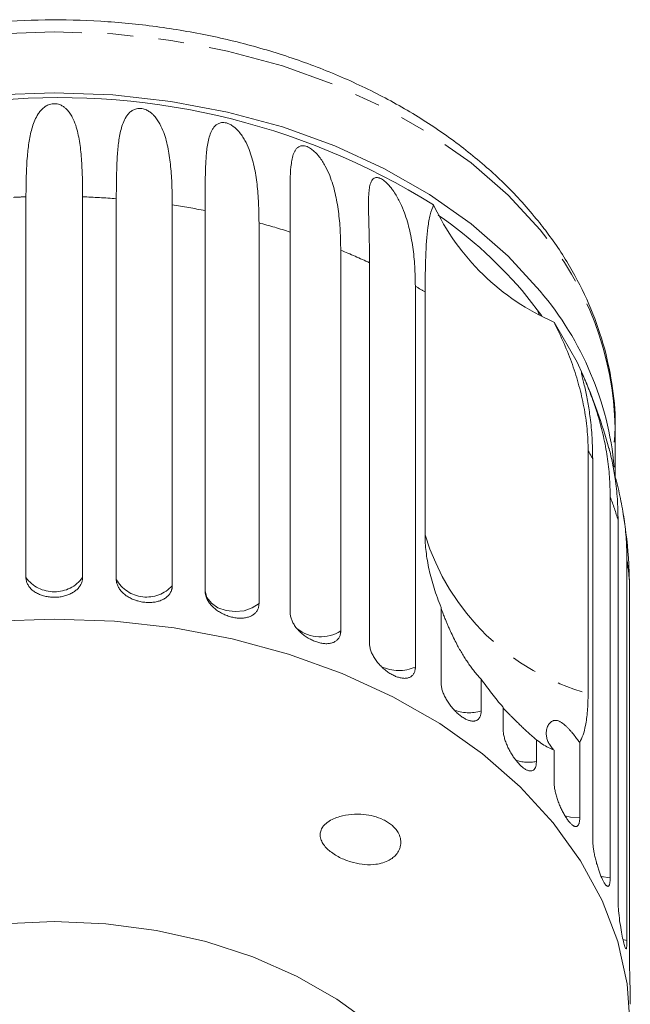
# Model space of a CAD drawing. Units: millimetres. Extents: x -185 to 637, y -139 to 391.
# Drawn here: x 578 to 608, y 341 to 390 of the extents above; entities that cross this region are included whole.
import ezdxf

# ---------------------------------------------------------------- set-up
doc = ezdxf.new("R2010")
doc.units = ezdxf.units.MM
doc.linetypes.add('PHANTOM', pattern=[12.7, 6.35, -1.27, 1.27, -1.27, 1.27, -1.27])

msp = doc.modelspace()

# ---------------------------------------------------------------- linework, layer by layer
at = {"color": 7, "linetype": 'Continuous', "lineweight": 15}
for p, q in [((578.594, 362.317), (578.594, 381.155)), ((581.397, 381.155), (581.397, 362.317)), ((583.064, 362.224), (583.064, 381.062)), ((585.832, 380.752), (585.832, 361.914)), ((587.459, 361.638), (587.459, 380.476)), ((590.124, 379.863), (590.124, 361.026)), ((591.669, 360.573), (591.669, 379.411)), ((594.167, 378.511), (594.167, 359.673)), ((595.593, 359.056), (595.593, 377.893)), ((597.861, 376.728), (597.861, 357.891)), ((598.34, 364.428), (598.34, 376.449)), ((604.113, 375.266), (603.378, 376.229)), ((607.745, 367.323), (607.745, 369.702)), ((606.407, 368.598), (606.407, 356.577)), ((606.634, 349.352), (606.634, 368.189)), ((607.501, 366.304), (607.501, 347.466)), ((607.891, 346.317), (607.891, 365.154)), ((608.329, 363.196), (608.329, 344.359)), ((608.461, 362.017), (608.425, 362.98)), ((608.461, 343.18), (608.461, 362.017)), ((599.132, 357.123), (599.132, 360.84)), ((601.114, 357.286), (601.114, 355.721)), ((602.2, 354.822), (602.2, 355.897)), ((603.848, 354.294), (603.848, 353.218)), ((604.722, 352.21), (604.722, 353.775)), ((605.994, 354.162), (605.994, 350.444))]:
    msp.add_line(p, q, dxfattribs=at)
at = {"color": 8, "linetype": 'PHANTOM', "lineweight": 0}
for p, q in [((603.986, 375.335), (603.882, 375.584)), ((608.329, 344.359), (608.119, 344.402))]:
    msp.add_line(p, q, dxfattribs=at)
at = {"color": 8, "linetype": 'PHANTOM', "lineweight": 0, "flags": 128}
for points in [[(604.027, 379.513), (602.445, 381.235), (600.617, 382.832), (598.564, 384.284), (596.306, 385.577), (593.87, 386.695), (591.282, 387.628), (588.57, 388.364), (585.765, 388.895), (582.896, 389.217), (579.995, 389.324), (577.094, 389.217), (574.226, 388.895), (571.42, 388.364), (568.708, 387.628), (566.12, 386.695), (563.684, 385.577), (561.427, 384.284), (559.373, 382.832), (557.545, 381.235), (555.963, 379.513), (554.644, 377.683), (553.603, 375.765), (552.852, 373.782), (552.397, 371.753), (552.245, 369.702)], [(590.124, 361.026), (589.792, 360.811), (589.384, 360.675), (588.938, 360.631), (588.493, 360.683), (588.09, 360.826), (587.766, 361.047), (587.548, 361.326), (587.459, 361.638)], [(605.994, 350.444), (605.544, 350.458), (605.248, 350.522)], [(607.501, 347.466), (607.059, 347.53), (607.037, 347.536)]]:
    msp.add_lwpolyline(points, dxfattribs=at)
at = {"color": 7, "linetype": 'Continuous', "lineweight": 15, "flags": 128}
for points in [[(604.027, 376.494), (602.445, 378.217), (600.617, 379.813), (598.564, 381.265), (596.306, 382.558), (593.87, 383.677), (591.282, 384.609), (588.57, 385.345), (585.765, 385.877), (582.896, 386.198), (579.995, 386.305), (577.094, 386.198)], [(606.153, 372.34), (605.86, 372.979), (604.72, 374.958)], [(579.995, 360.265), (577.016, 360.155), (574.07, 359.825), (571.188, 359.279), (568.403, 358.523), (565.745, 357.565), (563.243, 356.416), (560.925, 355.089), (558.816, 353.597), (556.938, 351.958), (555.313, 350.189), (553.959, 348.309), (552.89, 346.34), (552.118, 344.303), (551.651, 342.219), (551.495, 340.113), (551.651, 338.006), (552.118, 335.923), (552.89, 333.885), (553.959, 331.916), (555.313, 330.036), (556.725, 328.478)], [(603.265, 328.478), (604.677, 330.036), (606.031, 331.916), (607.1, 333.885), (607.872, 335.923), (608.339, 338.006), (608.495, 340.113), (608.339, 342.219), (607.872, 344.303), (607.1, 346.34), (606.031, 348.309), (604.677, 350.189), (603.052, 351.958), (601.175, 353.597), (599.065, 355.089), (596.747, 356.416), (594.245, 357.565), (591.587, 358.523), (588.802, 359.279), (585.921, 359.825), (582.974, 360.155), (579.995, 360.265)], [(579.995, 345.293), (577.445, 345.182), (574.934, 344.85), (572.499, 344.302), (570.178, 343.547), (568.006, 342.596), (566.016, 341.464), (564.237, 340.167), (562.698, 338.725), (561.421, 337.161), (560.425, 335.497), (559.726, 333.76), (559.334, 331.975), (559.245, 330.621)], [(600.745, 330.621), (600.657, 331.975), (600.265, 333.76), (599.566, 335.497), (598.57, 337.161), (597.292, 338.725), (595.753, 340.167), (593.974, 341.464), (591.984, 342.596), (589.812, 343.547), (587.491, 344.302), (585.056, 344.85), (582.545, 345.182), (579.995, 345.293)]]:
    msp.add_lwpolyline(points, dxfattribs=at)
at = {"color": 7, "linetype": 'Continuous', "lineweight": 15}
for centre, radius, start, end in [((580.223, 351.049), 35.016, 58.027, 96.0944), ((609.381, 385.704), 11.714, 205.0029, 246.5505), ((586.512, 362.235), 21.916, 39.6835, 55.2866), ((592.015, 366.297), 15.757, 5.4059, 40.3266), ((579.995, 361.026), 28.5, 15.6408, 23.389), ((579.995, 361.026), 28.5, 3.9276, 8.9307)]:
    msp.add_arc(centre, radius, start, end, dxfattribs=at)
at = {"color": 8, "linetype": 'PHANTOM', "lineweight": 0}
for centre, radius, start, end in [((579.992, 340.984), 40.195, 91.9938, 92.8787), ((580.002, 341.065), 40.114, 85.6222, 88.0073), ((580.176, 342.503), 38.664, 79.1431, 81.5874), ((580.793, 345.139), 35.956, 72.3923, 74.9578), ((592.163, 369.407), 15.585, 1.0841, 40.423), ((582.026, 348.539), 32.338, 65.1954, 67.949), ((583.649, 351.746), 28.742, 59.2592, 60.3659), ((591.486, 360.042), 17.2, 28.2712, 29.8295), ((593.093, 360.771), 15.434, 16.4989, 21.0081), ((609.547, 367.873), 11.724, 197.0878, 254.4656), ((594.11, 361.017), 14.385, 3.9881, 8.7138), ((579.995, 363.352), 1.742, 216.4404, 323.5596), ((584.56, 363.069), 1.718, 209.4395, 317.7801), ((593.165, 361.283), 1.896, 232.7939, 301.9126), ((597.042, 359.731), 2.014, 244.4394, 293.9816), ((600.502, 357.659), 2.032, 247.9681, 287.528), ((603.457, 355.24), 2.059, 251.7932, 280.9458)]:
    msp.add_arc(centre, radius, start, end, dxfattribs=at)
at = {"color": 7, "linetype": 'Continuous', "lineweight": 15}
for points, knots in [([(603.844, 380.071), (603.58, 380.383), (602.829, 381.269), (601.415, 382.636), (599.55, 384.121), (597.487, 385.461), (595.251, 386.644), (592.863, 387.66), (590.35, 388.497), (587.734, 389.149), (585.044, 389.609), (582.304, 389.874), (579.542, 389.94), (576.783, 389.808), (574.056, 389.479), (571.385, 388.955), (568.797, 388.241), (566.317, 387.341), (563.969, 386.265), (561.778, 385.02), (559.765, 383.618), (557.953, 382.072), (556.363, 380.397), (555.01, 378.611), (553.913, 376.733), (553.078, 374.785), (552.529, 372.789), (552.254, 371.067), (552.273, 370.017), (552.279, 369.644)], [0, 0, 0, 0, 0.020784, 0.058893, 0.09711, 0.13545, 0.173868, 0.212325, 0.250796, 0.289264, 0.327726, 0.366183, 0.40464, 0.443103, 0.481577, 0.52007, 0.558587, 0.597132, 0.635705, 0.6743, 0.712895, 0.751458, 0.789943, 0.828292, 0.866443, 0.904346, 0.941981, 0.979372, 1, 1, 1, 1]), ([(578.594, 381.155), (578.596, 381.503), (578.602, 382.201), (578.65, 383.112), (578.726, 383.792), (578.815, 384.266), (578.904, 384.611), (579.023, 384.943), (579.16, 385.208), (579.307, 385.408), (579.438, 385.544), (579.574, 385.644), (579.703, 385.707), (579.816, 385.745), (579.948, 385.766), (580.084, 385.762), (580.235, 385.73), (580.381, 385.665), (580.514, 385.573), (580.647, 385.45), (580.772, 385.294), (580.925, 385.038), (581.057, 384.71), (581.167, 384.308), (581.269, 383.768), (581.345, 383.051), (581.389, 382.137), (581.394, 381.483), (581.397, 381.155)], [0, 0, 0, 0, 0.094167, 0.188641, 0.264577, 0.302689, 0.340866, 0.378837, 0.417035, 0.436025, 0.455191, 0.471783, 0.480069, 0.48863, 0.497117, 0.505642, 0.513657, 0.527628, 0.541356, 0.555392, 0.578544, 0.601932, 0.649544, 0.692733, 0.73604, 0.823167, 0.911452, 1, 1, 1, 1]), ([(583.064, 381.062), (583.065, 381.41), (583.068, 382.107), (583.098, 383.014), (583.163, 383.81), (583.259, 384.382), (583.392, 384.809), (583.511, 385.059), (583.643, 385.244), (583.764, 385.366), (583.891, 385.45), (584.013, 385.5), (584.122, 385.525), (584.25, 385.532), (584.385, 385.513), (584.537, 385.464), (584.686, 385.383), (584.824, 385.276), (584.964, 385.138), (585.098, 384.966), (585.265, 384.693), (585.414, 384.35), (585.542, 383.934), (585.665, 383.381), (585.761, 382.655), (585.822, 381.736), (585.829, 381.08), (585.832, 380.752)], [0, 0, 0, 0, 0.094169, 0.188644, 0.264582, 0.340854, 0.378826, 0.417025, 0.436016, 0.455182, 0.471774, 0.48006, 0.488621, 0.497108, 0.505633, 0.513649, 0.52762, 0.541349, 0.555384, 0.578537, 0.601925, 0.649538, 0.692728, 0.736036, 0.823163, 0.911451, 1, 1, 1, 1]), ([(587.459, 380.476), (587.459, 380.824), (587.459, 381.521), (587.47, 382.425), (587.507, 383.215), (587.574, 383.778), (587.678, 384.192), (587.776, 384.43), (587.89, 384.601), (587.996, 384.711), (588.111, 384.782), (588.223, 384.818), (588.325, 384.832), (588.448, 384.825), (588.578, 384.791), (588.726, 384.725), (588.875, 384.627), (589.015, 384.505), (589.158, 384.351), (589.298, 384.165), (589.475, 383.872), (589.638, 383.511), (589.781, 383.081), (589.922, 382.513), (590.036, 381.776), (590.111, 380.848), (590.12, 380.192), (590.124, 379.863)], [0, 0, 0, 0, 0.094169, 0.188644, 0.264582, 0.340854, 0.378826, 0.417025, 0.436016, 0.455182, 0.471774, 0.48006, 0.488621, 0.497108, 0.505633, 0.513649, 0.52762, 0.541349, 0.555384, 0.578537, 0.601925, 0.649538, 0.692728, 0.736036, 0.823163, 0.911451, 1, 1, 1, 1]), ([(591.669, 379.411), (591.668, 379.759), (591.667, 380.456), (591.658, 381.36), (591.666, 382.148), (591.702, 382.705), (591.774, 383.109), (591.849, 383.337), (591.942, 383.497), (592.031, 383.596), (592.131, 383.655), (592.232, 383.679), (592.324, 383.682), (592.437, 383.662), (592.559, 383.614), (592.701, 383.532), (592.845, 383.418), (592.983, 383.28), (593.127, 383.11), (593.269, 382.908), (593.452, 382.595), (593.624, 382.216), (593.778, 381.77), (593.934, 381.185), (594.064, 380.434), (594.152, 379.497), (594.162, 378.84), (594.167, 378.511)], [0, 0, 0, 0, 0.094169, 0.188644, 0.264582, 0.340854, 0.378826, 0.417025, 0.436016, 0.455182, 0.471774, 0.48006, 0.488621, 0.497108, 0.505633, 0.513649, 0.52762, 0.541349, 0.555384, 0.578537, 0.601925, 0.649538, 0.692728, 0.736036, 0.823163, 0.911451, 1, 1, 1, 1]), ([(595.593, 377.893), (595.591, 378.241), (595.586, 378.939), (595.559, 379.845), (595.538, 380.633), (595.541, 381.188), (595.58, 381.586), (595.63, 381.808), (595.699, 381.958), (595.77, 382.048), (595.853, 382.097), (595.939, 382.111), (596.02, 382.105), (596.12, 382.072), (596.231, 382.011), (596.363, 381.914), (596.499, 381.784), (596.632, 381.632), (596.773, 381.446), (596.914, 381.228), (597.098, 380.895), (597.275, 380.496), (597.436, 380.032), (597.602, 379.43), (597.745, 378.663), (597.843, 377.716), (597.855, 377.058), (597.861, 376.728)], [0, 0, 0, 0, 0.094169, 0.188644, 0.264582, 0.340854, 0.378826, 0.417025, 0.436016, 0.455182, 0.471774, 0.48006, 0.488621, 0.497108, 0.505633, 0.513649, 0.52762, 0.541349, 0.555384, 0.578537, 0.601925, 0.649538, 0.692728, 0.736036, 0.823163, 0.911451, 1, 1, 1, 1]), ([(598.34, 376.449), (598.346, 377.049), (598.356, 378.263), (598.445, 379.478), (598.58, 380.298), (598.703, 380.601), (598.765, 380.753)], [0, 0, 0, 0, 0.318331, 0.64384, 0.820888, 1, 1, 1, 1]), ([(607.7, 369.018), (607.718, 369.233), (607.793, 370.118), (607.647, 371.679), (607.259, 373.672), (606.586, 375.623), (605.656, 377.512), (604.703, 378.987), (604.046, 379.817), (603.844, 380.071)], [0, 0, 0, 0, 0.05534, 0.228281, 0.401082, 0.574186, 0.748045, 0.922938, 1, 1, 1, 1]), ([(604.72, 374.958), (604.891, 374.605), (605.237, 373.895), (605.644, 372.845), (605.973, 371.799), (606.174, 370.924), (606.293, 370.215), (606.358, 369.669), (606.4, 369.128), (606.405, 368.775), (606.407, 368.598)], [0, 0, 0, 0, 0.157228, 0.316581, 0.478731, 0.642628, 0.731603, 0.820874, 0.910292, 1, 1, 1, 1]), ([(606.634, 368.189), (606.628, 368.539), (606.616, 369.241), (606.523, 370.174), (606.418, 370.869), (606.328, 371.344), (606.256, 371.68), (606.184, 371.988), (606.129, 372.211), (606.093, 372.354), (606.076, 372.431), (606.074, 372.462), (606.085, 372.454), (606.102, 372.425), (606.133, 372.362), (606.177, 372.266), (606.239, 372.124), (606.314, 371.946), (606.396, 371.744), (606.49, 371.504), (606.593, 371.23), (606.738, 370.821), (606.892, 370.347), (607.044, 369.81), (607.21, 369.132), (607.365, 368.297), (607.479, 367.301), (607.494, 366.637), (607.501, 366.304)], [0, 0, 0, 0, 0.094167, 0.188641, 0.264577, 0.302689, 0.340866, 0.378837, 0.417035, 0.436025, 0.455191, 0.471783, 0.480069, 0.48863, 0.497117, 0.505642, 0.513657, 0.527628, 0.541356, 0.555392, 0.578544, 0.601932, 0.649544, 0.692733, 0.73604, 0.823167, 0.911452, 1, 1, 1, 1]), ([(607.891, 365.154), (607.884, 365.505), (607.87, 366.208), (607.766, 367.152), (607.644, 367.861), (607.536, 368.344), (607.475, 368.59), (607.441, 368.704), (607.439, 368.712)], [0, 0, 0, 0, 0.273838, 0.54857, 0.769392, 0.880223, 0.991239, 1, 1, 1, 1]), ([(607.703, 367.475), (607.72, 367.413), (607.79, 367.164), (607.892, 366.754), (608.049, 366.055), (608.197, 365.205), (608.309, 364.196), (608.323, 363.53), (608.329, 363.196)], [0, 0, 0, 0, 0.0391417, 0.1575548, 0.2762926, 0.5151692, 0.7572256, 1, 1, 1, 1]), ([(598.34, 364.428), (598.343, 364.293), (598.348, 364.023), (598.387, 363.598), (598.449, 363.159), (598.537, 362.711), (598.649, 362.256), (598.785, 361.794), (598.943, 361.322), (599.069, 361.001), (599.132, 360.84)], [0, 0, 0, 0, 0.124517, 0.249447, 0.375663, 0.502324, 0.625584, 0.749283, 0.874389, 1, 1, 1, 1]), ([(578.594, 362.317), (578.595, 362.289), (578.596, 362.234), (578.612, 362.151), (578.637, 362.068), (578.672, 361.987), (578.716, 361.91), (578.769, 361.836), (578.832, 361.765), (578.903, 361.698), (578.981, 361.637), (579.066, 361.58), (579.16, 361.529), (579.259, 361.483), (579.362, 361.443), (579.469, 361.41), (579.581, 361.383), (579.696, 361.362), (579.812, 361.349), (579.929, 361.342), (580.047, 361.341), (580.165, 361.347), (580.28, 361.36), (580.393, 361.38), (580.505, 361.406), (580.612, 361.438), (580.715, 361.476), (580.812, 361.519), (580.905, 361.569), (580.991, 361.624), (581.07, 361.684), (581.141, 361.748), (581.206, 361.817), (581.261, 361.89), (581.307, 361.965), (581.344, 362.044), (581.372, 362.125), (581.388, 362.199), (581.396, 362.263), (581.396, 362.299), (581.397, 362.317)], [0, 0, 0, 0, 0.026646, 0.053477, 0.080889, 0.108502, 0.135149, 0.161981, 0.189401, 0.217024, 0.243572, 0.270307, 0.297633, 0.325164, 0.351489, 0.378, 0.405096, 0.432396, 0.458505, 0.484798, 0.511667, 0.538735, 0.564741, 0.590927, 0.61768, 0.644629, 0.670694, 0.696938, 0.723744, 0.750744, 0.776999, 0.803433, 0.830433, 0.857626, 0.88411, 0.910775, 0.938013, 0.965449, 0.982699, 1, 1, 1, 1]), ([(583.064, 362.224), (583.064, 362.205), (583.065, 362.167), (583.072, 362.109), (583.084, 362.051), (583.103, 361.984), (583.131, 361.909), (583.172, 361.826), (583.223, 361.745), (583.283, 361.666), (583.352, 361.591), (583.427, 361.52), (583.511, 361.452), (583.602, 361.388), (583.698, 361.331), (583.799, 361.279), (583.905, 361.231), (584.016, 361.19), (584.128, 361.156), (584.241, 361.127), (584.358, 361.105), (584.475, 361.09), (584.59, 361.082), (584.704, 361.08), (584.817, 361.085), (584.928, 361.097), (585.034, 361.115), (585.136, 361.14), (585.234, 361.172), (585.327, 361.21), (585.413, 361.253), (585.492, 361.303), (585.565, 361.358), (585.629, 361.419), (585.686, 361.484), (585.733, 361.553), (585.773, 361.627), (585.799, 361.695), (585.815, 361.756), (585.825, 361.808), (585.831, 361.861), (585.832, 361.896), (585.832, 361.914)], [0, 0, 0, 0, 0.018347, 0.036753, 0.055343, 0.073995, 0.100694, 0.127579, 0.155052, 0.182729, 0.209333, 0.236123, 0.263505, 0.291092, 0.317492, 0.344077, 0.37125, 0.398628, 0.424798, 0.451151, 0.478084, 0.505218, 0.531239, 0.557442, 0.584214, 0.611183, 0.637211, 0.663419, 0.69019, 0.717155, 0.743339, 0.769704, 0.796632, 0.823753, 0.850166, 0.87676, 0.903924, 0.931284, 0.948341, 0.965446, 0.982698, 1, 1, 1, 1]), ([(587.459, 361.638), (587.459, 361.619), (587.46, 361.581), (587.467, 361.522), (587.478, 361.462), (587.496, 361.393), (587.524, 361.315), (587.564, 361.228), (587.613, 361.141), (587.672, 361.056), (587.738, 360.973), (587.811, 360.894), (587.892, 360.817), (587.98, 360.743), (588.073, 360.675), (588.17, 360.612), (588.273, 360.553), (588.38, 360.5), (588.488, 360.453), (588.598, 360.412), (588.71, 360.378), (588.823, 360.35), (588.934, 360.329), (589.043, 360.314), (589.152, 360.307), (589.258, 360.307), (589.36, 360.314), (589.458, 360.328), (589.552, 360.348), (589.641, 360.376), (589.723, 360.41), (589.799, 360.451), (589.868, 360.499), (589.93, 360.552), (589.984, 360.611), (590.03, 360.675), (590.067, 360.745), (590.092, 360.811), (590.108, 360.869), (590.117, 360.92), (590.123, 360.972), (590.124, 361.008), (590.124, 361.026)], [0, 0, 0, 0, 0.018347, 0.036753, 0.055343, 0.073995, 0.100694, 0.127579, 0.155052, 0.182729, 0.209333, 0.236123, 0.263505, 0.291092, 0.317492, 0.344077, 0.37125, 0.398628, 0.424798, 0.451151, 0.478084, 0.505218, 0.531239, 0.557442, 0.584214, 0.611183, 0.637211, 0.663419, 0.69019, 0.717155, 0.743339, 0.769704, 0.796632, 0.823753, 0.850166, 0.87676, 0.903924, 0.931284, 0.948341, 0.965446, 0.982698, 1, 1, 1, 1]), ([(591.669, 360.573), (591.67, 360.545), (591.672, 360.489), (591.686, 360.401), (591.709, 360.31), (591.741, 360.218), (591.781, 360.127), (591.829, 360.035), (591.886, 359.944), (591.951, 359.854), (592.022, 359.767), (592.1, 359.683), (592.184, 359.601), (592.273, 359.523), (592.366, 359.451), (592.463, 359.383), (592.564, 359.319), (592.667, 359.262), (592.771, 359.211), (592.875, 359.166), (592.98, 359.128), (593.085, 359.097), (593.187, 359.073), (593.287, 359.056), (593.386, 359.046), (593.481, 359.044), (593.571, 359.049), (593.657, 359.061), (593.738, 359.082), (593.813, 359.109), (593.882, 359.144), (593.945, 359.185), (594.001, 359.234), (594.049, 359.289), (594.089, 359.35), (594.121, 359.417), (594.146, 359.489), (594.159, 359.558), (594.166, 359.62), (594.167, 359.656), (594.167, 359.673)], [0, 0, 0, 0, 0.026646, 0.053477, 0.080889, 0.108502, 0.135149, 0.161981, 0.189401, 0.217024, 0.243572, 0.270307, 0.297633, 0.325164, 0.351489, 0.378, 0.405096, 0.432396, 0.458505, 0.484798, 0.511667, 0.538735, 0.564741, 0.590927, 0.61768, 0.644629, 0.670694, 0.696938, 0.723744, 0.750744, 0.776999, 0.803433, 0.830433, 0.857626, 0.88411, 0.910775, 0.938013, 0.965449, 0.982699, 1, 1, 1, 1]), ([(599.132, 360.792), (599.146, 360.756), (599.174, 360.684), (599.217, 360.572), (599.26, 360.463), (599.303, 360.353), (599.356, 360.222), (599.418, 360.072), (599.489, 359.903), (599.563, 359.737), (599.662, 359.518), (599.791, 359.251), (599.941, 358.963), (600.085, 358.704), (600.222, 358.473), (600.363, 358.25), (600.507, 358.035), (600.656, 357.83), (600.807, 357.634), (600.961, 357.451), (601.063, 357.341), (601.114, 357.286)], [0, 0, 0, 0, 0.024619, 0.048794, 0.073228, 0.098149, 0.123154, 0.163515, 0.204004, 0.244759, 0.28557, 0.368493, 0.451685, 0.518853, 0.586131, 0.65375, 0.721485, 0.790696, 0.860054, 0.929925, 1, 1, 1, 1]), ([(595.593, 359.056), (595.594, 359.027), (595.595, 358.971), (595.608, 358.881), (595.629, 358.788), (595.658, 358.693), (595.695, 358.597), (595.739, 358.501), (595.792, 358.403), (595.851, 358.307), (595.916, 358.212), (595.987, 358.12), (596.064, 358.029), (596.146, 357.941), (596.231, 357.859), (596.319, 357.781), (596.411, 357.706), (596.504, 357.638), (596.599, 357.576), (596.693, 357.52), (596.789, 357.471), (596.884, 357.428), (596.977, 357.393), (597.067, 357.366), (597.157, 357.346), (597.242, 357.333), (597.324, 357.329), (597.401, 357.333), (597.475, 357.344), (597.543, 357.364), (597.605, 357.391), (597.661, 357.426), (597.711, 357.468), (597.755, 357.518), (597.791, 357.575), (597.82, 357.639), (597.842, 357.709), (597.854, 357.776), (597.86, 357.837), (597.86, 357.873), (597.861, 357.891)], [0, 0, 0, 0, 0.026646, 0.053477, 0.080889, 0.108502, 0.135149, 0.161981, 0.189401, 0.217024, 0.243572, 0.270307, 0.297633, 0.325164, 0.351489, 0.378, 0.405096, 0.432396, 0.458505, 0.484798, 0.511667, 0.538735, 0.564741, 0.590927, 0.61768, 0.644629, 0.670694, 0.696938, 0.723744, 0.750744, 0.776999, 0.803433, 0.830433, 0.857626, 0.88411, 0.910775, 0.938013, 0.965449, 0.982699, 1, 1, 1, 1]), ([(599.132, 357.123), (599.133, 357.094), (599.134, 357.038), (599.146, 356.947), (599.164, 356.851), (599.19, 356.753), (599.223, 356.653), (599.262, 356.552), (599.308, 356.449), (599.36, 356.346), (599.418, 356.245), (599.48, 356.145), (599.548, 356.046), (599.62, 355.95), (599.695, 355.859), (599.772, 355.772), (599.853, 355.688), (599.935, 355.61), (600.018, 355.538), (600.101, 355.472), (600.184, 355.413), (600.267, 355.36), (600.348, 355.316), (600.427, 355.279), (600.505, 355.249), (600.579, 355.228), (600.65, 355.215), (600.717, 355.211), (600.781, 355.215), (600.84, 355.227), (600.893, 355.248), (600.942, 355.277), (600.985, 355.314), (601.023, 355.36), (601.054, 355.413), (601.079, 355.473), (601.098, 355.541), (601.108, 355.607), (601.114, 355.668), (601.114, 355.703), (601.114, 355.721)], [0, 0, 0, 0, 0.026646, 0.053477, 0.080889, 0.108502, 0.135149, 0.161981, 0.189401, 0.217024, 0.243572, 0.270307, 0.297633, 0.325164, 0.351489, 0.378, 0.405096, 0.432396, 0.458505, 0.484798, 0.511667, 0.538735, 0.564741, 0.590927, 0.61768, 0.644629, 0.670694, 0.696938, 0.723744, 0.750744, 0.776999, 0.803433, 0.830433, 0.857626, 0.88411, 0.910775, 0.938013, 0.965449, 0.982699, 1, 1, 1, 1]), ([(601.114, 357.286), (601.2, 357.167), (601.372, 356.928), (601.638, 356.58), (601.91, 356.24), (602.099, 356.015), (602.196, 355.903), (602.2, 355.897)], [0, 0, 0, 0, 0.243557, 0.488325, 0.737047, 0.987208, 1, 1, 1, 1]), ([(605.994, 354.162), (606.052, 354.279), (606.168, 354.514), (606.296, 355.031), (606.389, 355.697), (606.401, 356.282), (606.407, 356.577)], [0, 0, 0, 0, 0.216123, 0.434848, 0.714941, 1, 1, 1, 1]), ([(602.2, 355.853), (602.221, 355.834), (602.264, 355.792), (602.342, 355.715), (602.436, 355.622), (602.546, 355.512), (602.691, 355.367), (602.862, 355.197), (603.045, 355.018), (603.219, 354.851), (603.383, 354.698), (603.544, 354.553), (603.7, 354.417), (603.799, 354.334), (603.848, 354.294)], [0, 0, 0, 0, 0.043043, 0.091792, 0.141932, 0.207198, 0.274295, 0.382141, 0.49274, 0.59271, 0.69345, 0.796086, 0.899209, 1, 1, 1, 1]), ([(604.722, 353.775), (604.692, 353.808), (604.633, 353.873), (604.559, 353.97), (604.496, 354.066), (604.443, 354.162), (604.4, 354.259), (604.368, 354.355), (604.346, 354.452), (604.334, 354.555), (604.334, 354.664), (604.348, 354.778), (604.38, 354.891), (604.424, 354.991), (604.479, 355.076), (604.53, 355.134), (604.58, 355.176), (604.623, 355.204), (604.672, 355.228), (604.726, 355.244), (604.784, 355.251), (604.839, 355.249), (604.894, 355.239), (604.946, 355.223), (605.002, 355.2), (605.057, 355.17), (605.11, 355.137), (605.171, 355.092), (605.242, 355.034), (605.329, 354.953), (605.418, 354.862), (605.509, 354.762), (605.596, 354.662), (605.708, 354.526), (605.843, 354.357), (605.944, 354.227), (605.994, 354.162)], [0, 0, 0, 0, 0.041268, 0.082625, 0.124222, 0.165889, 0.208326, 0.250824, 0.293498, 0.336226, 0.387764, 0.439401, 0.491378, 0.543494, 0.580844, 0.618312, 0.636985, 0.655702, 0.674633, 0.693701, 0.70826, 0.723066, 0.732986, 0.743141, 0.753081, 0.763399, 0.772189, 0.781161, 0.797044, 0.813334, 0.835468, 0.857841, 0.880641, 0.903512, 0.951647, 1, 1, 1, 1]), ([(602.2, 354.822), (602.203, 354.764), (602.208, 354.647), (602.246, 354.448), (602.308, 354.238), (602.39, 354.023), (602.493, 353.807), (602.609, 353.599), (602.739, 353.402), (602.874, 353.225), (603.014, 353.068), (603.151, 352.94), (603.286, 352.841), (603.41, 352.775), (603.525, 352.744), (603.625, 352.748), (603.71, 352.788), (603.776, 352.862), (603.822, 352.971), (603.841, 353.079), (603.847, 353.165), (603.848, 353.201), (603.848, 353.218)], [0, 0, 0, 0, 0.053477, 0.108499, 0.161978, 0.217017, 0.270299, 0.325152, 0.377986, 0.432378, 0.48478, 0.538714, 0.590905, 0.644605, 0.696914, 0.750718, 0.803407, 0.857599, 0.910748, 0.965419, 0.982685, 1, 1, 1, 1]), ([(603.848, 354.294), (603.95, 354.219), (604.155, 354.069), (604.449, 353.894), (604.629, 353.815), (604.722, 353.775)], [0, 0, 0, 0, 0.3229644, 0.6491179, 1, 1, 1, 1]), ([(604.722, 352.21), (604.722, 352.182), (604.723, 352.125), (604.731, 352.032), (604.743, 351.933), (604.761, 351.83), (604.782, 351.724), (604.809, 351.616), (604.839, 351.504), (604.874, 351.391), (604.912, 351.279), (604.954, 351.168), (604.999, 351.056), (605.046, 350.947), (605.095, 350.841), (605.146, 350.74), (605.198, 350.641), (605.252, 350.548), (605.305, 350.461), (605.359, 350.38), (605.412, 350.305), (605.465, 350.237), (605.517, 350.178), (605.567, 350.126), (605.616, 350.083), (605.663, 350.048), (605.707, 350.022), (605.749, 350.006), (605.789, 349.998), (605.826, 350), (605.859, 350.011), (605.889, 350.031), (605.915, 350.061), (605.938, 350.099), (605.958, 350.147), (605.973, 350.203), (605.984, 350.267), (605.991, 350.331), (605.994, 350.391), (605.994, 350.426), (605.994, 350.444)], [0, 0, 0, 0, 0.026646, 0.053477, 0.080889, 0.108502, 0.135149, 0.161981, 0.189401, 0.217024, 0.243572, 0.270307, 0.297633, 0.325164, 0.351489, 0.378, 0.405096, 0.432396, 0.458505, 0.484798, 0.511667, 0.538735, 0.564741, 0.590927, 0.61768, 0.644629, 0.670694, 0.696938, 0.723744, 0.750744, 0.776999, 0.803433, 0.830433, 0.857626, 0.88411, 0.910775, 0.938013, 0.965449, 0.982699, 1, 1, 1, 1]), ([(597.14, 349.144), (597.134, 349.094), (597.12, 348.99), (597.052, 348.801), (596.93, 348.615), (596.755, 348.451), (596.534, 348.306), (596.248, 348.19), (595.844, 348.108), (595.359, 348.101), (594.804, 348.195), (594.337, 348.357), (593.971, 348.542), (593.718, 348.706), (593.494, 348.894), (593.318, 349.094), (593.191, 349.319), (593.136, 349.552), (593.166, 349.785), (593.263, 349.969), (593.392, 350.114), (593.567, 350.256), (593.81, 350.389), (594.201, 350.529), (594.707, 350.616), (595.272, 350.612), (595.801, 350.522), (596.193, 350.384), (596.486, 350.225), (596.675, 350.09), (596.84, 349.935), (596.989, 349.747), (597.111, 349.502), (597.148, 349.28), (597.141, 349.163), (597.14, 349.144)], [0, 0, 0, 0, 0.013519, 0.027603, 0.054813, 0.077236, 0.100267, 0.137052, 0.174811, 0.230824, 0.288416, 0.345709, 0.375236, 0.405128, 0.429505, 0.454556, 0.475278, 0.49618, 0.514957, 0.536655, 0.553467, 0.570716, 0.60282, 0.635697, 0.695533, 0.756999, 0.806435, 0.856947, 0.880293, 0.903932, 0.923584, 0.943696, 0.969278, 0.995064, 1, 1, 1, 1]), ([(606.634, 349.352), (606.635, 349.323), (606.635, 349.266), (606.641, 349.172), (606.65, 349.072), (606.662, 348.968), (606.678, 348.86), (606.696, 348.749), (606.718, 348.634), (606.743, 348.518), (606.77, 348.403), (606.799, 348.287), (606.83, 348.171), (606.864, 348.058), (606.898, 347.947), (606.933, 347.841), (606.97, 347.737), (607.006, 347.639), (607.043, 347.547), (607.08, 347.461), (607.116, 347.381), (607.152, 347.309), (607.187, 347.244), (607.221, 347.188), (607.253, 347.14), (607.285, 347.101), (607.314, 347.071), (607.342, 347.051), (607.368, 347.039), (607.392, 347.038), (607.413, 347.046), (607.433, 347.063), (607.45, 347.09), (607.465, 347.127), (607.477, 347.173), (607.487, 347.227), (607.494, 347.291), (607.498, 347.354), (607.5, 347.413), (607.5, 347.449), (607.501, 347.466)], [0, 0, 0, 0, 0.026646, 0.053477, 0.080889, 0.108502, 0.135149, 0.161981, 0.189401, 0.217024, 0.243572, 0.270307, 0.297633, 0.325164, 0.351489, 0.378, 0.405096, 0.432396, 0.458505, 0.484798, 0.511667, 0.538735, 0.564741, 0.590927, 0.61768, 0.644629, 0.670694, 0.696938, 0.723744, 0.750744, 0.776999, 0.803433, 0.830433, 0.857626, 0.88411, 0.910775, 0.938013, 0.965449, 0.982699, 1, 1, 1, 1]), ([(607.891, 346.317), (607.894, 346.193), (607.901, 345.945), (607.95, 345.474), (608.018, 344.997), (608.096, 344.558), (608.172, 344.209), (608.237, 343.987), (608.286, 343.914), (608.317, 344), (608.329, 344.181), (608.329, 344.324), (608.329, 344.359)], [0, 0, 0, 0, 0.108488, 0.216991, 0.325107, 0.432315, 0.538635, 0.644516, 0.750623, 0.857499, 0.965312, 1, 1, 1, 1]), ([(608.461, 343.18), (608.461, 343.056), (608.463, 342.808), (608.474, 342.333), (608.486, 341.855), (608.494, 341.453), (608.494, 341.272), (608.494, 341.202)], [0, 0, 0, 0, 0.217074, 0.434177, 0.650507, 0.865019, 1, 1, 1, 1])]:
    msp.add_open_spline(points, degree=3, knots=knots, dxfattribs=at)

doc.saveas('drawing.dxf')
